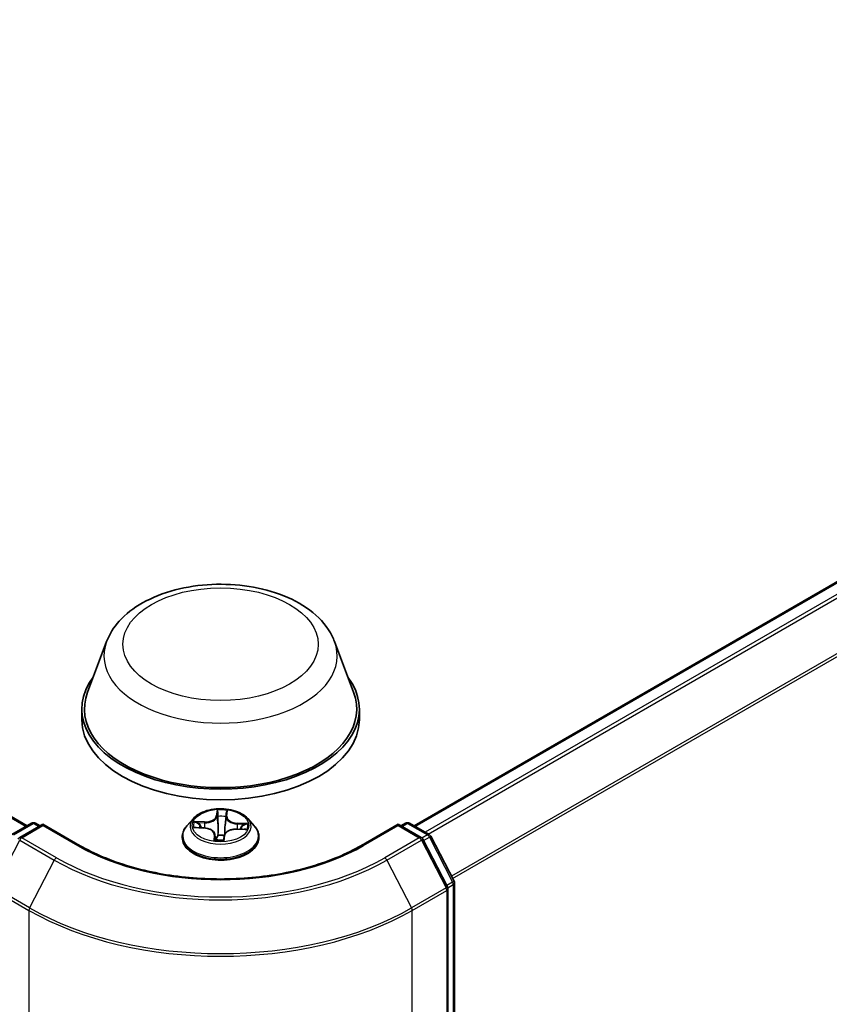
# Model space of a CAD drawing. Units: millimetres. Extents: x 7 to 6118, y 4 to 1409.
# Drawn here: x 84 to 91, y 90 to 99 of the extents above; entities that cross this region are included whole.
import ezdxf

# ---------------------------------------------------------------- set-up
doc = ezdxf.new("R2010")
doc.units = ezdxf.units.MM
doc.header["$LTSCALE"] = 0.5
doc.layers.add('Visible (ISO)', color=7, linetype='Continuous', lineweight=35)
doc.layers.add('Visible Narrow (ISO)', color=7, linetype='Continuous', lineweight=25)

msp = doc.modelspace()

# ---------------------------------------------------------------- linework, layer by layer
at = {"layer": 'Visible (ISO)'}
for p, q in [((70.3808, 99.2436), (83.585, 91.6202)), ((87.2442, 91.6202), (96.9129, 97.2024)), ((84.3371, 93.3634), (84.1564, 92.8828)), ((86.4921, 93.3634), (86.6728, 92.8828)), ((84.1021, 92.7251), (84.1021, 92.623)), ((86.7271, 92.7251), (86.7271, 92.623)), ((83.4405, 91.5368), (83.6281, 91.6451)), ((83.7352, 91.6355), (83.5166, 91.5093)), ((83.6656, 91.6451), (83.7087, 91.6202)), ((83.7352, 91.6228), (83.7352, 91.6355)), ((84.081, 91.4358), (83.7352, 91.6355)), ((85.1583, 91.6901), (85.0962, 91.6209)), ((85.6709, 91.6901), (85.733, 91.6209)), ((87.094, 91.6355), (86.7482, 91.4358)), ((87.094, 91.6355), (87.094, 91.6228)), ((87.3126, 91.5093), (87.094, 91.6355)), ((87.1205, 91.6202), (87.1636, 91.6451)), ((87.2011, 91.6451), (87.3887, 91.5368)), ((85.176, 91.6042), (85.2566, 91.6005)), ((85.3605, 91.5373), (85.3658, 91.4888)), ((85.5667, 91.5892), (85.6475, 91.5871)), ((85.0521, 91.5105), (85.0521, 91.5147)), ((85.4441, 91.4916), (85.4491, 91.5272)), ((85.7771, 91.5105), (85.7771, 91.5147)), ((87.5604, 91.0419), (87.3272, 91.494)), ((87.4033, 91.5215), (87.6223, 91.097)), ((87.6265, 91.0798), (87.6265, 69.1916)), ((87.5646, 69.114), (87.5646, 91.0247))]:
    msp.add_line(p, q, dxfattribs=at)
for centre, start, end in [((83.6468, 91.6126), 60, 120), ((87.1824, 91.6126), 60, 120), ((87.3699, 91.5043), 27.29057, 60), ((83.5354, 91.4768), 120, 152.70943), ((87.2938, 91.4768), 27.29057, 60), ((87.589, 91.0798), 0, 27.29057), ((87.5271, 91.0247), 0, 27.29057)]:
    msp.add_arc(centre, 0.0375, start, end, dxfattribs=at)
for centre, major_axis, start_param, end_param in [((85.4146, 92.7251), (1.3125, 0), 2.732345, 6.692433), ((85.4146, 92.7251), (1.2875, 0), 2.927837, 6.496941), ((85.4146, 92.623), (1.3125, 0), 3.141593, 6.283185)]:
    msp.add_ellipse(centre, major_axis=major_axis, ratio=0.57735, start_param=start_param, end_param=end_param, dxfattribs=at)
for points, knots in [([(84.3371, 93.3634), (84.3637, 93.434), (84.4049, 93.4984), (84.5169, 93.6231), (84.5919, 93.6804), (84.769, 93.7806), (84.8732, 93.8214), (85.0951, 93.8798), (85.2128, 93.8973), (85.4496, 93.9083), (85.5687, 93.902), (85.799, 93.8662), (85.9101, 93.8366), (86.1151, 93.7542), (86.2088, 93.7012), (86.3647, 93.5734), (86.4282, 93.4989), (86.4785, 93.3969), (86.4857, 93.3803), (86.4921, 93.3634)], [2.569951, 2.569951, 2.569951, 2.569951, 2.834942, 2.834942, 3.151785, 3.151785, 3.499553, 3.499553, 3.846568, 3.846568, 4.190297, 4.190297, 4.535301, 4.535301, 4.884324, 4.884324, 5.220594, 5.220594, 5.284031, 5.284031, 5.284031, 5.284031]), ([(85.6709, 91.6901), (85.6556, 91.7072), (85.6361, 91.7222), (85.5902, 91.7481), (85.5634, 91.7587), (85.5059, 91.7742), (85.4753, 91.7792), (85.4131, 91.7829), (85.3816, 91.7818), (85.3207, 91.7737), (85.2913, 91.7667), (85.2372, 91.7472), (85.2125, 91.7347), (85.1791, 91.7107), (85.1679, 91.7008), (85.1583, 91.6901)], [3.682044, 3.682044, 3.682044, 3.682044, 4.003057, 4.003057, 4.337486, 4.337486, 4.670563, 4.670563, 5.001876, 5.001876, 5.333612, 5.333612, 5.66759, 5.66759, 5.868503, 5.868503, 5.868503, 5.868503]), ([(85.0962, 91.6209), (85.0907, 91.6147), (85.0855, 91.6083), (85.0763, 91.595), (85.0722, 91.5881), (85.065, 91.5741), (85.062, 91.5669), (85.0571, 91.5523), (85.0552, 91.5449), (85.0527, 91.5299), (85.0521, 91.5223), (85.0521, 91.5147)], [5.8685034, 5.8685034, 5.8685034, 5.8685034, 5.9640167, 5.9640167, 6.0595301, 6.0595301, 6.1550434, 6.1550434, 6.2505567, 6.2505567, 6.34607, 6.34607, 6.34607, 6.34607]), ([(85.7771, 91.5147), (85.7771, 91.5223), (85.7765, 91.5299), (85.774, 91.5449), (85.7721, 91.5523), (85.7672, 91.5669), (85.7642, 91.5741), (85.757, 91.5881), (85.7529, 91.595), (85.7437, 91.6083), (85.7385, 91.6147), (85.733, 91.6209)], [3.2044774, 3.2044774, 3.2044774, 3.2044774, 3.2999907, 3.2999907, 3.395504, 3.395504, 3.4910174, 3.4910174, 3.5865307, 3.5865307, 3.682044, 3.682044, 3.682044, 3.682044]), ([(85.3605, 91.5373), (85.3598, 91.5441), (85.3574, 91.5509), (85.3495, 91.5633), (85.3442, 91.5691), (85.3312, 91.5793), (85.3236, 91.5838), (85.3065, 91.5913), (85.2972, 91.5943), (85.2775, 91.5986), (85.2671, 91.6), (85.2566, 91.6005)], [3.266381, 3.266381, 3.266381, 3.266381, 3.552092, 3.552092, 3.837803, 3.837803, 4.123514, 4.123514, 4.409225, 4.409225, 4.694936, 4.694936, 4.694936, 4.694936]), ([(85.5667, 91.5892), (85.5554, 91.5895), (85.544, 91.5888), (85.5221, 91.5854), (85.5116, 91.5827), (85.4923, 91.5756), (85.4836, 91.5712), (85.4686, 91.5608), (85.4623, 91.5548), (85.4531, 91.5417), (85.4501, 91.5346), (85.4491, 91.5272)], [4.729842, 4.729842, 4.729842, 4.729842, 5.03702, 5.03702, 5.344198, 5.344198, 5.651376, 5.651376, 5.958554, 5.958554, 6.265732, 6.265732, 6.265732, 6.265732]), ([(86.7482, 91.4358), (86.6095, 91.3558), (86.4482, 91.288), (86.0963, 91.1845), (85.9059, 91.1488), (85.5149, 91.113), (85.3143, 91.113), (84.9233, 91.1488), (84.7329, 91.1845), (84.381, 91.288), (84.2197, 91.3558), (84.081, 91.4358)], [1.570796, 1.570796, 1.570796, 1.570796, 1.884956, 1.884956, 2.199115, 2.199115, 2.513274, 2.513274, 2.827433, 2.827433, 3.141593, 3.141593, 3.141593, 3.141593]), ([(85.0521, 91.5105), (85.0521, 91.4882), (85.058, 91.4659), (85.0808, 91.4232), (85.0982, 91.4029), (85.1431, 91.366), (85.1709, 91.3496), (85.2339, 91.3228), (85.2691, 91.3125), (85.343, 91.2989), (85.3818, 91.2956), (85.459, 91.2964), (85.4975, 91.3004), (85.5706, 91.3153), (85.6051, 91.3263), (85.6667, 91.3542), (85.6938, 91.3712), (85.7375, 91.4097), (85.7542, 91.4313), (85.7728, 91.4724), (85.7771, 91.4915), (85.7771, 91.5105)], [0.062885, 0.062885, 0.062885, 0.062885, 0.362595, 0.362595, 0.675006, 0.675006, 0.999499, 0.999499, 1.325227, 1.325227, 1.649978, 1.649978, 1.974333, 1.974333, 2.299167, 2.299167, 2.624964, 2.624964, 2.948879, 2.948879, 3.204477, 3.204477, 3.204477, 3.204477]), ([(85.3599, 91.4912), (85.3598, 91.4912), (85.3599, 91.4911), (85.3604, 91.4905), (85.3608, 91.4901), (85.3622, 91.4894), (85.3628, 91.4891), (85.3635, 91.4891)], [0.017496355, 0.017496355, 0.017496355, 0.017496355, 0.021235583, 0.021235583, 0.024774624, 0.024774624, 0.026544478, 0.026544478, 0.026544478, 0.026544478]), ([(85.3635, 91.4891), (85.3684, 91.4884), (85.3733, 91.4878), (85.3831, 91.4869), (85.3881, 91.4865), (85.3981, 91.4859), (85.4032, 91.4857), (85.4132, 91.4856), (85.4183, 91.4856), (85.4283, 91.4858), (85.4333, 91.486), (85.4383, 91.4863)], [1.4000849, 1.4000849, 1.4000849, 1.4000849, 1.4683027, 1.4683027, 1.5365204, 1.5365204, 1.6047382, 1.6047382, 1.6729559, 1.6729559, 1.7411737, 1.7411737, 1.7411737, 1.7411737]), ([(85.4434, 91.4895), (85.4433, 91.4894), (85.4432, 91.4893), (85.443, 91.489), (85.4429, 91.4888), (85.4426, 91.4884), (85.4423, 91.4881), (85.4417, 91.4876), (85.4413, 91.4872), (85.4401, 91.4867), (85.4393, 91.4864), (85.4384, 91.4863), (85.4384, 91.4863), (85.4383, 91.4863)], [0, 0, 0, 0, 0.000373701, 0.000373701, 0.000747401, 0.000747401, 0.001121102, 0.001121102, 0.001494803, 0.001494803, 0.001858636, 0.001858636, 0.001868503, 0.001868503, 0.001868503, 0.001868503]), ([(85.4434, 91.4895), (85.4435, 91.4897), (85.4435, 91.4898), (85.4437, 91.4901), (85.4437, 91.4902), (85.4438, 91.4905), (85.4439, 91.4907), (85.444, 91.491), (85.444, 91.4911), (85.4441, 91.4914), (85.4441, 91.4915), (85.4441, 91.4916)], [0, 0, 0, 0, 0.000093908, 0.000093908, 0.0001878161, 0.0001878161, 0.0002817241, 0.0002817241, 0.0003756322, 0.0003756322, 0.0004695402, 0.0004695402, 0.0004695402, 0.0004695402])]:
    msp.add_open_spline(points, degree=3, knots=knots, dxfattribs=at)
at = {"layer": 'Visible Narrow (ISO)'}
for p, q in [((70.3621, 99.2417), (83.574, 91.6138)), ((87.2552, 91.6138), (96.9316, 97.2005)), ((97.0252, 97.1464), (87.3489, 91.5598)), ((87.3788, 91.5425), (97.0456, 97.1237)), ((97.2525, 96.7176), (87.5982, 91.1437)), ((87.6088, 91.1231), (97.2586, 96.6944)), ((85.3818, 91.7703), (85.374, 91.7142)), ((85.3802, 91.7092), (85.3851, 91.7445)), ((85.4713, 91.7414), (85.4686, 91.706)), ((85.4748, 91.7105), (85.4792, 91.7667)), ((83.4593, 91.5349), (83.6468, 91.6432)), ((83.5354, 91.5074), (83.7352, 91.6228)), ((83.6468, 91.6432), (83.6977, 91.6138)), ((83.7352, 91.6228), (84.0623, 91.434)), ((85.2627, 91.6575), (85.1653, 91.6601)), ((85.2012, 91.6509), (85.2624, 91.6493)), ((85.2624, 91.6493), (85.2622, 91.6001)), ((85.3802, 91.7092), (85.3892, 91.6241)), ((85.4686, 91.706), (85.4595, 91.6215)), ((85.5724, 91.638), (85.572, 91.5891)), ((85.5724, 91.638), (85.6334, 91.6352)), ((85.67, 91.6418), (85.5729, 91.6463)), ((86.7669, 91.434), (87.094, 91.6228)), ((87.094, 91.6228), (87.2938, 91.5074)), ((87.1315, 91.6138), (87.1824, 91.6432)), ((87.1824, 91.6432), (87.3699, 91.5349)), ((85.1592, 91.6039), (85.2563, 91.5993)), ((85.3544, 91.5351), (85.35, 91.4789)), ((85.3579, 91.4949), (85.3606, 91.5303)), ((85.3606, 91.5303), (85.3651, 91.4888)), ((85.4474, 91.4753), (85.4552, 91.5314)), ((85.5665, 91.5881), (85.6639, 91.5855)), ((87.3699, 91.5349), (87.3184, 91.5051)), ((83.2819, 91.0328), (83.5151, 91.4849)), ((83.5151, 91.4849), (83.8422, 91.2961)), ((83.8624, 91.3186), (83.5354, 91.5074)), ((87.2938, 91.5074), (86.9668, 91.3186)), ((86.987, 91.2961), (87.3141, 91.4849)), ((87.3141, 91.4849), (87.5473, 91.0328)), ((87.3343, 91.4802), (87.3902, 91.5124)), ((87.3902, 91.5124), (87.6092, 91.0879)), ((83.8422, 91.2961), (83.6089, 90.844)), ((86.987, 91.2961), (87.2203, 90.844)), ((87.6092, 91.0879), (87.5533, 91.0557)), ((87.5633, 91.0344), (87.6155, 91.0645)), ((87.6155, 91.0645), (87.6155, 69.1763)), ((83.2756, 91.0094), (83.6026, 90.8206)), ((83.6089, 90.844), (83.2819, 91.0328)), ((87.5473, 91.0328), (87.2203, 90.844)), ((87.2266, 90.8206), (87.5536, 91.0094)), ((87.5536, 91.0094), (87.5536, 69.0987)), ((83.6026, 90.8206), (83.6026, 68.9099)), ((87.2266, 68.9099), (87.2266, 90.8206))]:
    msp.add_line(p, q, dxfattribs=at)
for centre, major_axis in [((85.4146, 93.3374), (-0.923, 0)), ((85.4146, 91.6228), (-0.2677, 0))]:
    msp.add_ellipse(centre, major_axis=major_axis, ratio=0.57735, dxfattribs=at)
for centre, major_axis, ratio, start_param, end_param in [((85.4146, 93.2283), (1.1026, 0), 0.57735, 2.927837, 6.496941), ((85.2675, 91.7191), (0.1068, 0), 0.57735, 4.666958, 6.202847), ((85.374, 91.7091), (0.00619, -0.00086), 0.813863, 0.200276, 1.683806), ((85.4146, 91.6228), (-0.2575, 0), 0.57735, 4.45882, 4.840189), ((85.3913, 91.7446), (-0.00625, 0.00013), 0.365851, 0.124528, 1.51971), ((85.4651, 91.742), (0.00622, -0.00058), 0.362422, 4.873648, 6.26883), ((83.6468, 91.6126), (-0.0188, 0.0325), 0.57735, 5.497787, 6.283185), ((83.6468, 91.6126), (0.0187, 0.0325), 0.57735, 0, 0.785398), ((85.4146, 91.5258), (-0.3585, 0), 0.57735, 5.805619, 9.902345), ((85.4146, 91.6135), (-0.2886, 0), 0.57735, 5.805619, 9.902345), ((85.4146, 91.6228), (-0.2575, 0), 0.57735, 6.029616, 6.410985), ((85.2009, 91.6478), (-0.00321, -0.00536), 0.246584, 4.239734, 5.634916), ((85.4146, 91.5945), (-0.2015, 0), 0.57735, 6.0404, 6.214153), ((85.2244, 91.6239), (-0.00548, -0.00301), 0.437008, 4.426184, 5.781607), ((85.2675, 91.7145), (0.113, 0), 0.57735, 4.666958, 6.202847), ((85.2627, 91.6524), (-0.00016, -0.00625), 0.037082, 3.757559, 5.241089), ((85.3917, 91.7091), (-0.00624, -0.00027), 0.155861, 4.810468, 6.165891), ((85.3954, 91.6242), (-0.00624, -0.00027), 0.155817, 4.814846, 6.165892), ((85.4146, 91.5945), (0.2015, 0), 0.57735, 1.328011, 1.687812), ((85.4533, 91.6221), (0.00622, -0.00062), 0.163074, 0.013561, 1.364607), ((85.4617, 91.7065), (0.00622, -0.00062), 0.163118, 0.013561, 1.368984), ((85.5814, 91.7031), (-0.113, 0), 0.57735, 6.237754, 7.773644), ((85.4748, 91.7054), (-0.00623, 0.00049), 0.815654, 4.776529, 6.260058), ((85.5814, 91.7077), (-0.1068, 0), 0.57735, 6.237754, 7.773644), ((85.5729, 91.6412), (-0.00029, -0.00624), 0.065525, 3.758596, 5.242126), ((85.6329, 91.632), (-0.00289, 0.00554), 0.332323, 3.737489, 5.132671), ((85.4146, 91.6228), (0.2575, 0), 0.57735, 6.029616, 6.410985), ((87.1824, 91.6126), (-0.0187, 0.0325), 0.57735, 5.497787, 6.283185), ((87.1824, 91.6126), (0.0187, 0.0325), 0.57735, 0, 0.785398), ((85.2563, 91.5942), (0.00029, 0.00624), 0.065525, 0, 0.617003), ((85.2478, 91.5379), (0.1068, 0), 0.57735, 6.237754, 7.773644), ((85.3544, 91.53), (0.00623, -0.00049), 0.815654, 0.151406, 1.634936), ((85.2478, 91.5332), (0.113, 0), 0.57735, 6.237754, 6.345089), ((85.3923, 91.5298), (-0.00621, 0.00073), 0.125416, 4.902364, 5.899975), ((85.3923, 91.5298), (0.00581, -0.00229), 0.458093, 3.572074, 4.795026), ((85.4146, 91.4621), (-0.1211, 0), 0.57735, 4.421239, 4.9068), ((85.3923, 91.5298), (-0.00071, 0.00621), 0.157738, 1.406946, 2.028428), ((85.4146, 91.4599), (0.1184, 0), 0.57735, 1.2779, 1.765207), ((85.4552, 91.5263), (-0.00619, 0.00086), 0.813863, 4.825398, 6.283185), ((85.5617, 91.5265), (-0.1068, 0), 0.57735, 4.666958, 6.202847), ((85.5665, 91.583), (0.00016, 0.00625), 0.037082, 0, 0.615966), ((85.6092, 91.6099), (-0.00539, 0.00316), 0.482051, 3.542632, 4.898055), ((85.4146, 91.5945), (0.2015, 0), 0.57735, 6.226965, 6.400201), ((87.3699, 91.5043), (0.0187, 0.0325), 0.57735, 0, 0.785398), ((87.3699, 91.5043), (0.0187, -0.0325), 0.57735, 1.489012, 2.356194), ((83.5354, 91.4768), (0.0187, 0.0325), 0.57735, 0.785398, 1.652581), ((83.5354, 91.4768), (-0.0187, 0.0325), 0.57735, 5.497787, 6.283185), ((84.0623, 91.4034), (0.0187, 0.0325), 0.57735, 0, 0.785398), ((85.4146, 91.5147), (-0.3625, 0), 0.57735, 0, 3.141593), ((85.4146, 91.5105), (0.3625, 0), 0.57735, 3.141593, 6.283185), ((85.4146, 91.6228), (0.2575, 0), 0.57735, 4.45882, 4.840189), ((85.3641, 91.4952), (0.0022, -0.00585), 0.995783, 4.398557, 5.793739), ((85.4379, 91.4925), (0.00624, 0.00037), 0.999659, 4.712389, 5.721275), ((86.7669, 91.4034), (-0.0187, 0.0325), 0.57735, 5.497787, 6.283185), ((87.2938, 91.4768), (0.0187, 0.0325), 0.57735, 0, 0.785398), ((87.2938, 91.4768), (0.0187, -0.0325), 0.57735, 1.489012, 2.356194), ((87.2938, 91.4768), (0.0333, 0.0172), 0.066702, 5.329448, 6.283185), ((87.3699, 91.5043), (0.0333, 0.0172), 0.066702, 5.329448, 6.283185), ((85.4146, 92.2148), (1.9125, 0), 0.57735, 3.926991, 5.497787), ((83.8624, 91.288), (-0.0187, -0.0325), 0.57735, 3.926991, 4.794173), ((85.4146, 92.204), (2.2237, 0), 0.57735, 3.926991, 5.497787), ((85.4146, 92.2148), (-2.1951, 0), 0.57735, 0.785398, 2.356194), ((86.9668, 91.288), (0.0187, -0.0325), 0.57735, 1.489012, 2.356194), ((87.589, 91.0798), (0.0333, 0.0172), 0.066702, 5.329448, 6.283185), ((87.589, 91.0798), (0.0187, -0.0325), 0.57735, 0.785398, 1.489012), ((87.589, 91.0798), (0.0375, 0), 0.57735, 5.497787, 6.283185), ((87.5271, 91.0247), (0.0333, 0.0172), 0.066702, 5.329448, 6.283185), ((87.5271, 91.0247), (0.0187, -0.0325), 0.57735, 0.785398, 1.489012), ((87.5271, 91.0247), (0.0375, 0), 0.57735, 5.497787, 6.283185), ((83.6292, 90.8359), (0.0188, 0.0325), 0.57735, 1.652581, 2.356194), ((85.4146, 91.8667), (2.5625, 0), 0.57735, 3.926991, 5.497787), ((85.4146, 91.8865), (-2.5536, 0), 0.57735, 0.785398, 2.356194), ((87.2, 90.8359), (-0.0188, 0.0325), 0.57735, 3.926991, 4.630605)]:
    msp.add_ellipse(centre, major_axis=major_axis, ratio=ratio, start_param=start_param, end_param=end_param, dxfattribs=at)
for points, knots in [([(85.3909, 91.7424), (85.391, 91.7445), (85.3909, 91.7465), (85.3901, 91.7517), (85.3893, 91.7547), (85.3874, 91.7599), (85.3864, 91.7622), (85.3842, 91.7665), (85.383, 91.7685), (85.3818, 91.7703)], [0, 0, 0, 0, 0.00593404, 0.00593404, 0.0154285, 0.0154285, 0.02374499, 0.02374499, 0.0323943, 0.0323943, 0.0323943, 0.0323943]), ([(85.3818, 91.7703), (85.3823, 91.7683), (85.3828, 91.7663), (85.3836, 91.7621), (85.384, 91.7599), (85.3847, 91.7551), (85.385, 91.7524), (85.3852, 91.748), (85.3852, 91.7462), (85.3851, 91.7445)], [-0.0323943, -0.0323943, -0.0323943, -0.0323943, -0.02374499, -0.02374499, -0.0154285, -0.0154285, -0.00593404, -0.00593404, 0, 0, 0, 0]), ([(85.3851, 91.7445), (85.385, 91.7389), (85.3849, 91.733), (85.3851, 91.721), (85.3853, 91.7149), (85.3855, 91.7089)], [0, 0, 0, 0, 0.01449142, 0.01449142, 0.02898285, 0.02898285, 0.02898285, 0.02898285]), ([(85.3911, 91.71), (85.3908, 91.7154), (85.3907, 91.721), (85.3907, 91.7319), (85.3907, 91.7373), (85.3909, 91.7424)], [-0.02898285, -0.02898285, -0.02898285, -0.02898285, -0.01449142, -0.01449142, 0, 0, 0, 0]), ([(85.4659, 91.7396), (85.4655, 91.7346), (85.4651, 91.7292), (85.4641, 91.7184), (85.4636, 91.7128), (85.463, 91.7074)], [-0.02898285, -0.02898285, -0.02898285, -0.02898285, -0.01458506, -0.01458506, 0, 0, 0, 0]), ([(85.4792, 91.7667), (85.4773, 91.7647), (85.4754, 91.7623), (85.4713, 91.7563), (85.4692, 91.7525), (85.4668, 91.7455), (85.4661, 91.7426), (85.4659, 91.7396)], [-0.00033833, -0.00033833, -0.00033833, -0.00033833, 0.01020094, 0.01020094, 0.02365019, 0.02365019, 0.03205597, 0.03205597, 0.03205597, 0.03205597]), ([(85.4679, 91.7059), (85.4685, 91.7119), (85.4691, 91.718), (85.4703, 91.7299), (85.4708, 91.7358), (85.4713, 91.7414)], [0, 0, 0, 0, 0.01458506, 0.01458506, 0.02898285, 0.02898285, 0.02898285, 0.02898285]), ([(85.4713, 91.7414), (85.4716, 91.7438), (85.472, 91.7463), (85.4734, 91.7524), (85.4746, 91.756), (85.477, 91.762), (85.4781, 91.7644), (85.4792, 91.7667)], [-0.03205597, -0.03205597, -0.03205597, -0.03205597, -0.02365019, -0.02365019, -0.01020094, -0.01020094, 0.00033833, 0.00033833, 0.00033833, 0.00033833]), ([(85.2012, 91.6509), (85.1983, 91.6518), (85.1952, 91.6528), (85.1873, 91.6552), (85.1823, 91.6566), (85.1733, 91.6587), (85.1693, 91.6595), (85.1653, 91.6601)], [-0.03205597, -0.03205597, -0.03205597, -0.03205597, -0.02365019, -0.02365019, -0.01020094, -0.01020094, 0.00033833, 0.00033833, 0.00033833, 0.00033833]), ([(85.1653, 91.6601), (85.1689, 91.659), (85.1724, 91.6576), (85.1805, 91.6538), (85.185, 91.6514), (85.1922, 91.6472), (85.1949, 91.6455), (85.1976, 91.644)], [-0.00033833, -0.00033833, -0.00033833, -0.00033833, 0.01020094, 0.01020094, 0.02365019, 0.02365019, 0.03205597, 0.03205597, 0.03205597, 0.03205597]), ([(85.1976, 91.644), (85.2021, 91.6413), (85.2063, 91.6381), (85.2135, 91.6308), (85.2166, 91.6268), (85.219, 91.6224)], [-0.02898285, -0.02898285, -0.02898285, -0.02898285, -0.01458506, -0.01458506, 0, 0, 0, 0]), ([(85.2247, 91.6271), (85.2221, 91.6319), (85.2187, 91.6363), (85.2107, 91.6444), (85.2062, 91.6479), (85.2012, 91.6509)], [0, 0, 0, 0, 0.01458506, 0.01458506, 0.02898285, 0.02898285, 0.02898285, 0.02898285]), ([(85.3855, 91.7089), (85.3861, 91.6948), (85.3868, 91.6806), (85.388, 91.6523), (85.3886, 91.6382), (85.3892, 91.6241)], [0, 0, 0, 0, 0.03438993, 0.03438993, 0.06877985, 0.06877985, 0.06877985, 0.06877985]), ([(85.3892, 91.6241), (85.3901, 91.6041), (85.3902, 91.5841), (85.3886, 91.553), (85.3878, 91.5419), (85.3866, 91.5308)], [0, 0, 0, 0, 0.04912063, 0.04912063, 0.07646536, 0.07646536, 0.07646536, 0.07646536]), ([(85.3947, 91.6252), (85.3941, 91.6393), (85.3935, 91.6534), (85.3923, 91.6817), (85.3917, 91.6959), (85.3911, 91.71)], [-0.06877985, -0.06877985, -0.06877985, -0.06877985, -0.03438993, -0.03438993, 0, 0, 0, 0]), ([(85.3912, 91.5307), (85.3926, 91.542), (85.3937, 91.5532), (85.3955, 91.5847), (85.3956, 91.605), (85.3947, 91.6252)], [-0.07646536, -0.07646536, -0.07646536, -0.07646536, -0.04912063, -0.04912063, 0, 0, 0, 0]), ([(85.4546, 91.623), (85.4526, 91.6029), (85.4516, 91.5827), (85.4516, 91.5544), (85.4518, 91.5464), (85.4522, 91.5384)], [-0.09824125, -0.09824125, -0.09824125, -0.09824125, -0.04912063, -0.04912063, -0.02972778, -0.02972778, -0.02972778, -0.02972778]), ([(85.463, 91.7074), (85.4616, 91.6933), (85.4602, 91.6793), (85.4574, 91.6511), (85.456, 91.6371), (85.4546, 91.623)], [-0.06877985, -0.06877985, -0.06877985, -0.06877985, -0.03438993, -0.03438993, 0, 0, 0, 0]), ([(85.4563, 91.5462), (85.4562, 91.5514), (85.4562, 91.5565), (85.4564, 91.5817), (85.4575, 91.6017), (85.4595, 91.6215)], [0.03644887, 0.03644887, 0.03644887, 0.03644887, 0.04912063, 0.04912063, 0.09824125, 0.09824125, 0.09824125, 0.09824125]), ([(85.4595, 91.6215), (85.4609, 91.6356), (85.4623, 91.6496), (85.4651, 91.6778), (85.4665, 91.6918), (85.4679, 91.7059)], [0, 0, 0, 0, 0.03438993, 0.03438993, 0.06877985, 0.06877985, 0.06877985, 0.06877985]), ([(85.6334, 91.6352), (85.6284, 91.6325), (85.6238, 91.6293), (85.6158, 91.6219), (85.6124, 91.6176), (85.6097, 91.6131)], [0, 0, 0, 0, 0.01449142, 0.01449142, 0.02898285, 0.02898285, 0.02898285, 0.02898285]), ([(85.6147, 91.608), (85.6172, 91.6122), (85.6203, 91.616), (85.6276, 91.6227), (85.6318, 91.6256), (85.6364, 91.628)], [-0.02898285, -0.02898285, -0.02898285, -0.02898285, -0.01449142, -0.01449142, 0, 0, 0, 0]), ([(85.67, 91.6418), (85.6667, 91.6415), (85.6633, 91.6411), (85.6568, 91.6401), (85.6536, 91.6396), (85.6468, 91.6383), (85.6433, 91.6375), (85.6376, 91.6362), (85.6355, 91.6357), (85.6334, 91.6352)], [-0.0323943, -0.0323943, -0.0323943, -0.0323943, -0.02374499, -0.02374499, -0.0154285, -0.0154285, -0.00593404, -0.00593404, 0, 0, 0, 0]), ([(85.6364, 91.628), (85.6382, 91.629), (85.6402, 91.63), (85.6454, 91.6326), (85.6486, 91.6342), (85.6548, 91.6369), (85.6578, 91.6381), (85.6638, 91.6402), (85.6669, 91.6411), (85.67, 91.6418)], [0, 0, 0, 0, 0.00593404, 0.00593404, 0.0154285, 0.0154285, 0.02374499, 0.02374499, 0.0323943, 0.0323943, 0.0323943, 0.0323943]), ([(85.1853, 91.6038), (85.1827, 91.6046), (85.18, 91.605), (85.1744, 91.6055), (85.1714, 91.6055), (85.1654, 91.605), (85.1623, 91.6045), (85.1592, 91.6039)], [0.00764418, 0.00764418, 0.00764418, 0.00764418, 0.0154285, 0.0154285, 0.02374499, 0.02374499, 0.0323943, 0.0323943, 0.0323943, 0.0323943]), ([(85.1592, 91.6039), (85.1625, 91.6041), (85.1659, 91.6043), (85.1715, 91.6044), (85.1737, 91.6043), (85.176, 91.6042)], [-0.0323943, -0.0323943, -0.0323943, -0.0323943, -0.02374499, -0.02374499, -0.01789011, -0.01789011, -0.01789011, -0.01789011]), ([(85.3866, 91.5308), (85.3859, 91.529), (85.3851, 91.5272), (85.3802, 91.5163), (85.3749, 91.5078), (85.3671, 91.4998), (85.366, 91.4987), (85.3648, 91.4977)], [0.07381855, 0.07381855, 0.07381855, 0.07381855, 0.07927961, 0.07927961, 0.10701048, 0.10701048, 0.11157947, 0.11157947, 0.11157947, 0.11157947]), ([(85.6639, 91.5855), (85.6603, 91.5866), (85.6568, 91.5874), (85.6487, 91.5884), (85.6442, 91.5884), (85.6396, 91.5874), (85.6393, 91.5874), (85.6391, 91.5873)], [-0.00033833, -0.00033833, -0.00033833, -0.00033833, 0.01020094, 0.01020094, 0.02365019, 0.02365019, 0.02437603, 0.02437603, 0.02437603, 0.02437603]), ([(85.6475, 91.5871), (85.649, 91.587), (85.6505, 91.587), (85.6559, 91.5866), (85.6599, 91.5861), (85.6639, 91.5855)], [-0.01414228, -0.01414228, -0.01414228, -0.01414228, -0.01020094, -0.01020094, 0.00033833, 0.00033833, 0.00033833, 0.00033833]), ([(85.3579, 91.4949), (85.3576, 91.494), (85.3572, 91.493), (85.3558, 91.4899), (85.3546, 91.4878), (85.3522, 91.4833), (85.3511, 91.4812), (85.35, 91.4789)], [-0.03205597, -0.03205597, -0.03205597, -0.03205597, -0.02365019, -0.02365019, -0.01020094, -0.01020094, 0.00033833, 0.00033833, 0.00033833, 0.00033833]), ([(85.35, 91.4789), (85.3519, 91.4809), (85.3538, 91.4827), (85.3579, 91.486), (85.36, 91.4873), (85.3624, 91.4886), (85.3631, 91.4889), (85.3633, 91.489)], [-0.00033833, -0.00033833, -0.00033833, -0.00033833, 0.01020094, 0.01020094, 0.02365019, 0.02365019, 0.03205597, 0.03205597, 0.03205597, 0.03205597]), ([(85.3603, 91.4906), (85.3601, 91.4916), (85.3598, 91.4925), (85.3589, 91.4945), (85.3584, 91.4951), (85.3579, 91.4949)], [0.00760519, 0.00760519, 0.00760519, 0.00760519, 0.01458506, 0.01458506, 0.02898285, 0.02898285, 0.02898285, 0.02898285]), ([(85.3655, 91.4908), (85.3677, 91.4924), (85.3697, 91.4942), (85.379, 91.5033), (85.3848, 91.5121), (85.3901, 91.5232), (85.391, 91.5251), (85.3917, 91.527)], [-0.11433978, -0.11433978, -0.11433978, -0.11433978, -0.10701048, -0.10701048, -0.07927961, -0.07927961, -0.07381855, -0.07381855, -0.07381855, -0.07381855]), ([(85.4383, 91.4863), (85.4382, 91.4862), (85.4383, 91.486), (85.4391, 91.4852), (85.4399, 91.4845), (85.4418, 91.4825), (85.4428, 91.4814), (85.445, 91.4787), (85.4462, 91.4771), (85.4474, 91.4753)], [0, 0, 0, 0, 0.00593404, 0.00593404, 0.0154285, 0.0154285, 0.02374499, 0.02374499, 0.0323943, 0.0323943, 0.0323943, 0.0323943]), ([(85.4474, 91.4753), (85.4469, 91.4773), (85.4464, 91.4791), (85.4456, 91.4824), (85.4452, 91.484), (85.4445, 91.487), (85.4442, 91.4884), (85.444, 91.4904), (85.444, 91.491), (85.4441, 91.4916)], [-0.0323943, -0.0323943, -0.0323943, -0.0323943, -0.02374499, -0.02374499, -0.0154285, -0.0154285, -0.00593404, -0.00593404, -0.00046954, -0.00046954, -0.00046954, -0.00046954])]:
    msp.add_open_spline(points, degree=3, knots=knots, dxfattribs=at)
for points in [[(85.219, 91.6224), (85.2228, 91.6155), (85.2266, 91.6086), (85.2304, 91.6017)], [(85.2389, 91.6013), (85.2342, 91.6099), (85.2294, 91.6185), (85.2247, 91.6271)], [(85.6097, 91.6131), (85.6049, 91.6049), (85.6001, 91.5967), (85.5953, 91.5885)], [(85.6032, 91.5883), (85.607, 91.5948), (85.6109, 91.6014), (85.6147, 91.608)], [(85.3633, 91.489), (85.3634, 91.4891), (85.3634, 91.4891), (85.3635, 91.4891)], [(85.4383, 91.4863), (85.4383, 91.4863), (85.4383, 91.4863), (85.4383, 91.4863)]]:
    msp.add_open_spline(points, degree=3, dxfattribs=at)

doc.saveas('drawing.dxf')
